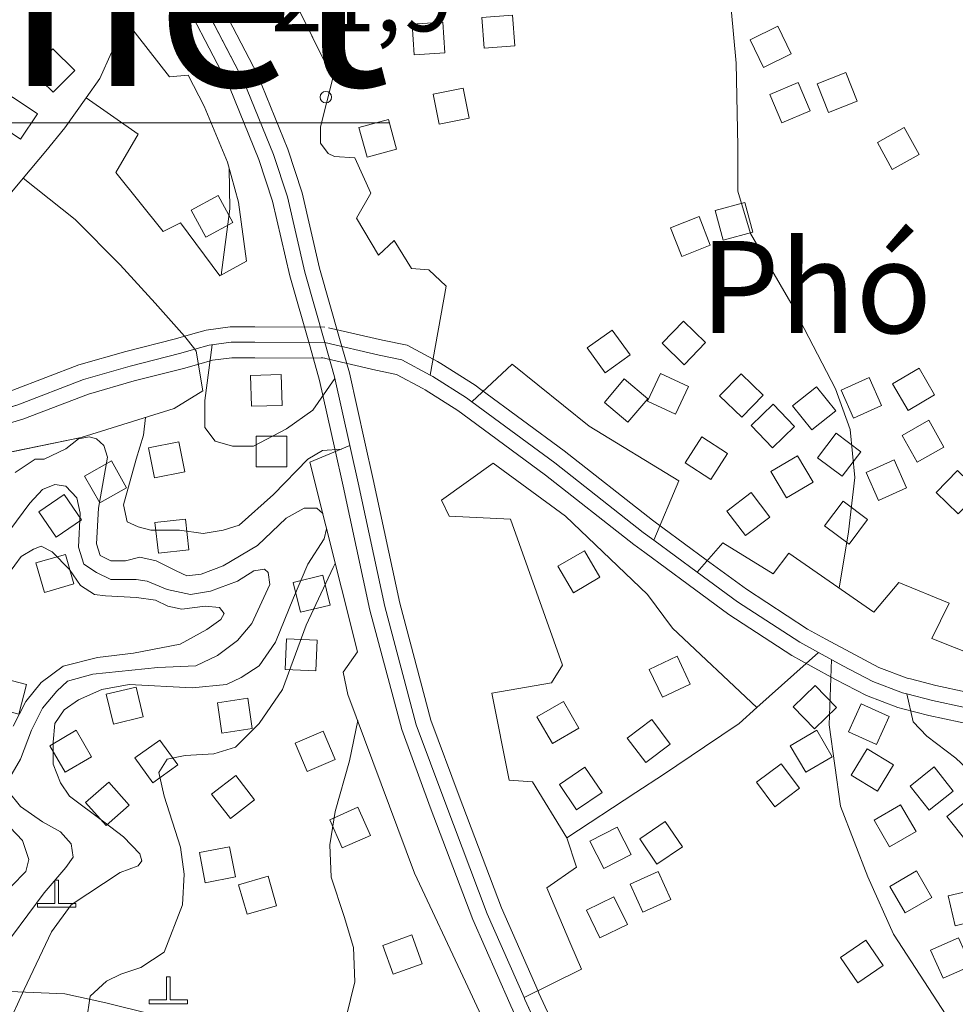
# Model space of a CAD drawing. Units: metres. Extents: x 680182448 to 1392035754, y 1212760726 to 2416824348.
# Drawn here: x 681659589 to 682268836, y 1214415657 to 1215056576 of the extents above; entities that cross this region are included whole.
import ezdxf

# ---------------------------------------------------------------- set-up
doc = ezdxf.new("R2010")
doc.units = ezdxf.units.M
doc.header["$LTSCALE"] = 1000
doc.header["$MEASUREMENT"] = 0
doc.linetypes.add('CENTERX2', pattern=[4, 2.5, -0.5, 0.5, -0.5])
doc.linetypes.add('PHANTOM2', pattern=[1.25, 0.625, -0.125, 0.125, -0.125, 0.125, -0.125])
doc.layers.get('0').update_dxf_attribs({"lineweight": 0})
for name, color, linetype, lineweight in [('dc-1', 7, 'Continuous', 0), ('dc-2', 31, 'Continuous', 0), ('dc-42', 7, 'Continuous', 0), ('dc-49', 7, 'Continuous', 0), ('dc-6', 250, 'Continuous', 0), ('dh-1', 40, 'Continuous', 0), ('dh-2', 30, 'Continuous', 9), ('dh-7', 7, 'Continuous', 0), ('dh-8', 7, 'Continuous', 0), ('gt-17', 252, 'Continuous', 15), ('gt-23', 252, 'Continuous', 9), ('gt-24', 252, 'Continuous', 9), ('gt-57', 252, 'Continuous', 9), ('gt-60', 252, 'Continuous', 9), ('rg-10', 8, 'CENTERX2', 20)]:
    doc.layers.add(name, color=color, linetype=linetype, lineweight=lineweight)
doc.styles.get("Standard").update_dxf_attribs({"font": 'Vnarial.ttf'})

# ---------------------------------------------------------------- blocks, each defined once
blk = doc.blocks.new('DCAOTH')
blk.add_circle((0, -1), 3750)

msp = doc.modelspace()

# ---------------------------------------------------------------- linework, layer by layer
at = {"layer": 'dc-1', "linetype": 'Continuous'}
for p, q in [((681835933, 1215074193, -2147483648), (681863573, 1215018508, -2147483648)), ((681757107, 1215019469, -2147483648), (681729356, 1215054875, -2147483648)), ((681769392, 1215020429, -2147483648), (681757107, 1215019469, -2147483648)), ((681779629, 1215000267, -2147483648), (681769392, 1215020429, -2147483648)), ((681863573, 1215018508, -2147483648), (681855383, 1214986826, -2147483648)), ((681702782, 1215005611, -2147483648), (681736633, 1214982025, -2147483648)), ((681794984, 1214963784, -2147483648), (681779629, 1215000267, -2147483648)), ((681855383, 1214986826, -2147483648), (681855383, 1214976265, -2147483648)), ((681736633, 1214982025, -2147483648), (681722301, 1214957063, -2147483648)), ((681855383, 1214976265, -2147483648), (681860502, 1214969544, -2147483648)), ((681860502, 1214969544, -2147483648), (681864597, 1214967624, -2147483648)), ((681864597, 1214967624, -2147483648), (681877905, 1214966664, -2147483648)), ((681877905, 1214966664, -2147483648), (681888142, 1214943622, -2147483648)), ((681802150, 1214937861, -2147483648), (681794984, 1214963784, -2147483648)), ((681722301, 1214957063, -2147483648), (681753012, 1214918660, -2147483648)), ((681888142, 1214943622, -2147483648), (681878929, 1214927300, -2147483648)), ((681807269, 1214899458, -2147483648), (681802150, 1214937861, -2147483648)), ((681878929, 1214927300, -2147483648), (681893261, 1214903298, -2147483648)), ((681753012, 1214918660, -2147483648), (681764273, 1214924420, -2147483648)), ((681764273, 1214924420, -2147483648), (681789866, 1214889857, -2147483648)), ((681893261, 1214903298, -2147483648), (681903498, 1214912899, -2147483648)), ((681903498, 1214912899, -2147483648), (681914759, 1214894658, -2147483648)), ((681789866, 1214889857, -2147483648), (681807269, 1214899458, -2147483648)), ((681914759, 1214894658, -2147483648), (681926020, 1214893697, -2147483648)), ((681926020, 1214893697, -2147483648), (681937281, 1214883137, -2147483648)), ((681937281, 1214883137, -2147483648), (681926853, 1214825236, -2147483648)), ((681778765, 1214815064, -2147483648), (681774541, 1214840811, -2147483648)), ((681953970, 1214807807, -2147483648), (681980276, 1214832252, -2147483648)), ((681980276, 1214832252, -2147483648), (682030438, 1214791928, -2147483648)), ((681760166, 1214803436, -2147483648), (681778765, 1214815064, -2147483648)), ((681699718, 1214784539, -2147483648), (681760166, 1214803436, -2147483648)), ((682030438, 1214791928, -2147483648), (682088790, 1214756405, -2147483648)), ((681614472, 1214767096, -2147483648), (681699718, 1214784539, -2147483648)), ((681848512, 1214768549, -2147483648), (681874584, 1214779351, -2147483648)), ((681879511, 1214644993, -2147483648), (681848512, 1214768549, -2147483648)), ((681967991, 1214767927, -2147483648), (681934209, 1214743925, -2147483648)), ((682015082, 1214733364, -2147483648), (681967991, 1214767927, -2147483648)), ((682088790, 1214756405, -2147483648), (682072530, 1214717733, -2147483648)), ((681934209, 1214743925, -2147483648), (681939327, 1214733364, -2147483648)), ((681939327, 1214733364, -2147483648), (681979252, 1214731444, -2147483648)), ((682068315, 1214682479, -2147483648), (682015082, 1214733364, -2147483648)), ((681979252, 1214731444, -2147483648), (682013035, 1214636395, -2147483648)), ((682117454, 1214716082, -2147483648), (682100746, 1214696964, -2147483648)), ((682150212, 1214695920, -2147483648), (682117454, 1214716082, -2147483648)), ((682160449, 1214709362, -2147483648), (682150212, 1214695920, -2147483648)), ((682215730, 1214670958, -2147483648), (682160449, 1214709362, -2147483648)), ((682232109, 1214690160, -2147483648), (682215730, 1214670958, -2147483648)), ((682264868, 1214676719, -2147483648), (682232109, 1214690160, -2147483648)), ((682084695, 1214660397, -2147483648), (682068315, 1214682479, -2147483648)), ((682253607, 1214653677, -2147483648), (682264868, 1214676719, -2147483648)), ((682139623, 1214608761, -2147483648), (682084695, 1214660397, -2147483648)), ((682285342, 1214641196, -2147483648), (682253607, 1214653677, -2147483648)), ((681870212, 1214631911, -2147483648), (681879511, 1214644993, -2147483648)), ((681873312, 1214617375, -2147483648), (681870212, 1214631911, -2147483648)), ((682013035, 1214636395, -2147483648), (682005869, 1214624874, -2147483648)), ((682005869, 1214624874, -2147483648), (681966968, 1214618154, -2147483648)), ((681966968, 1214618154, -2147483648), (681978229, 1214561509, -2147483648)), ((681916710, 1214501086, -2147483648), (681873312, 1214617375, -2147483648)), ((681978229, 1214561509, -2147483648), (681993584, 1214560549, -2147483648)), ((681993584, 1214560549, -2147483648), (682015823, 1214523916, -2147483648)), ((682015823, 1214523916, -2147483648), (682022248, 1214504864, -2147483648)), ((682022248, 1214504864, -2147483648), (682002798, 1214491422, -2147483648)), ((681949822, 1214430245, -2147483648), (681916710, 1214501086, -2147483648)), ((682002798, 1214491422, -2147483648), (682018492, 1214454624, -2147483648)), ((682018492, 1214454624, -2147483648), (682025319, 1214438618, -2147483648)), ((682025319, 1214438618, -2147483648), (681988007, 1214420117, -2147483648)), ((681960204, 1214408032, -2147483648), (681949822, 1214430245, -2147483648))]:
    msp.add_line(p, q, dxfattribs=at)
at = {"layer": 'dc-2'}
for points in [[(681754156, 1215118385), (681729356, 1215054875), (681757107, 1215019469), (681769392, 1215020429), (681779629, 1215000267), (681794984, 1214963784), (681802150, 1214937861), (681807269, 1214899458), (681789866, 1214889857), (681764273, 1214924420), (681753012, 1214918660), (681722301, 1214957063), (681736633, 1214982025), (681702782, 1215005611), (681688962, 1214986170), (681676601, 1214971010), (681661912, 1214953434), (681695619, 1214926421), (681725096, 1214896993), (681747917, 1214872023), (681766892, 1214850585), (681773555, 1214842071), (681783065, 1214844747), (681797191, 1214846574), (681812778, 1214846574), (681858300, 1214846359), (681858300, 1214846359), (681845182, 1214892335), (681833935, 1214941241), (681824778, 1214968914), (681805396, 1215016746), (681768075, 1215088589)], [(681768075, 1215088589), (681805396, 1215016746), (681824778, 1214968914), (681833935, 1214941241), (681845182, 1214892335), (681858300, 1214846359), (681893666, 1214838112), (681908450, 1214835193), (681926853, 1214825236), (681937281, 1214883137), (681926020, 1214893697), (681914759, 1214894658), (681903498, 1214912899), (681893261, 1214903298), (681878929, 1214927300), (681888142, 1214943622), (681877905, 1214966664), (681864597, 1214967624), (681860502, 1214969544), (681855383, 1214976265), (681855383, 1214986826), (681863573, 1215018508), (681835933, 1215074193)], [(681658367, 1214805917), (681701232, 1214822362), (681731432, 1214831042), (681763581, 1214839265), (681773555, 1214842071), (681773555, 1214842071), (681766892, 1214850585), (681747917, 1214872023), (681725096, 1214896993), (681695619, 1214926421), (681661912, 1214953434), (681649025, 1214938014)], [(681614472, 1214767096), (681699718, 1214784539), (681760166, 1214803436), (681778765, 1214815064), (681774541, 1214840811), (681773555, 1214842071), (681763581, 1214839265), (681731432, 1214831042), (681701232, 1214822362), (681658367, 1214805917)], [(682285342, 1214641196), (682253607, 1214653677), (682264868, 1214676719), (682232109, 1214690160), (682215730, 1214670958), (682160449, 1214709362), (682150212, 1214695920), (682117454, 1214716082), (682100746, 1214696964), (682127095, 1214677571), (682167556, 1214651300), (682179781, 1214644612), (682179781, 1214644612), (682195568, 1214635976), (682215020, 1214625760), (682234472, 1214618462), (682237162, 1214617756), (682253925, 1214613354), (682274155, 1214608976)]]:
    msp.add_lwpolyline(points, dxfattribs=at)
for points in [[(681858300, 1214846359), (681864622, 1214824201), (681874584, 1214779351), (681879956, 1214755166), (681897366, 1214674506), (681917869, 1214597583), (681936326, 1214547576), (681963980, 1214474572), (681988007, 1214420117), (682025319, 1214438618), (682018492, 1214454624), (682002798, 1214491422), (682022248, 1214504864), (682015823, 1214523916), (681993584, 1214560549), (681978229, 1214561509), (681966968, 1214618154), (682005869, 1214624874), (682013035, 1214636395), (681979252, 1214731444), (681939327, 1214733364), (681934209, 1214743925), (681967991, 1214767927), (682015082, 1214733364), (682068315, 1214682479), (682084695, 1214660397), (682139623, 1214608761), (682179781, 1214644612), (682167556, 1214651300), (682127095, 1214677571), (682100746, 1214696964), (682072530, 1214717733), (682065626, 1214722814), (682008047, 1214768058), (681953970, 1214807807), (681950467, 1214810382), (681928681, 1214824247), (681926853, 1214825236), (681908450, 1214835193), (681893666, 1214838112), (681858300, 1214846359)], [(682072530, 1214717733), (682088790, 1214756405), (682030438, 1214791928), (681980276, 1214832252), (681953970, 1214807807), (682008047, 1214768058), (682065626, 1214722814), (682072530, 1214717733)], [(682078249, 1214232463), (682077082, 1214234850), (682011100, 1214369857), (681998325, 1214397631), (681988569, 1214418843), (681988007, 1214420117), (681963980, 1214474572), (681936326, 1214547576), (681917869, 1214597583), (681897366, 1214674506), (681879956, 1214755166), (681874584, 1214779351), (681848512, 1214768549), (681879511, 1214644993), (681870212, 1214631911), (681873312, 1214617375), (681916710, 1214501086), (681949822, 1214430245), (681960204, 1214408032), (682015906, 1214288860), (682047667, 1214214623), (682078249, 1214232463)]]:
    msp.add_lwpolyline(points, close=True, dxfattribs=at)
at = {"layer": 'dc-6'}
for p, q in [((681684926, 1214496477), (681682421, 1214496477)), ((681682421, 1214496477), (681682421, 1214481384)), ((681684926, 1214481384), (681684926, 1214496477)), ((681682421, 1214481384), (681671171, 1214481384)), ((681671171, 1214481384), (681671171, 1214478884)), ((681671171, 1214478884), (681696171, 1214478884)), ((681671171, 1214478884), (681671171, 1214478884)), ((681696171, 1214481384), (681684926, 1214481384)), ((681696171, 1214478884), (681696171, 1214481384)), ((681757652, 1214433618), (681755147, 1214433618)), ((681755147, 1214433618), (681755147, 1214418525)), ((681757652, 1214418525), (681757652, 1214433618)), ((681755147, 1214418525), (681743897, 1214418525)), ((681743897, 1214418525), (681743897, 1214416025)), ((681743897, 1214416025), (681768897, 1214416025)), ((681743897, 1214416025), (681743897, 1214416025)), ((681768897, 1214418525), (681757652, 1214418525)), ((681768897, 1214416025), (681768897, 1214418525))]:
    msp.add_line(p, q, dxfattribs=at)
at = {"layer": 'dc-6', "elevation": -2147483648}
for points in [[(681916430, 1215033786), (681936388, 1215035076), (681935098, 1215055034), (681915140, 1215053744), (681916430, 1215033786)], [(681962054, 1215038078), (681981994, 1215039624), (681980448, 1215059564), (681960508, 1215058018), (681962054, 1215038078)], [(682144012, 1215025536), (682162009, 1215034261), (682153284, 1215052258), (682135287, 1215043533), (682144012, 1215025536)], [(681681387, 1215009316), (681695418, 1215023569), (681681165, 1215037600), (681667134, 1215023347), (681681387, 1215009316)], [(682186233, 1214996149), (682204835, 1215003497), (682197487, 1215022099), (682178885, 1215014751), (682186233, 1214996149)], [(682155857, 1214989396), (682174268, 1214997207), (682166457, 1215015618), (682148046, 1215007807), (682155857, 1214989396)], [(681932709, 1214988530), (681952319, 1214992464), (681948385, 1215012074), (681928775, 1215008140), (681932709, 1214988530)], [(681660112, 1214978703), (681671274, 1214995299), (681654678, 1215006461), (681643516, 1214989865), (681660112, 1214978703)], [(681885757, 1214967080), (681905058, 1214972321), (681899817, 1214991622), (681880516, 1214986381), (681885757, 1214967080)], [(682227761, 1214959140), (682245255, 1214968834), (682235561, 1214986328), (682218067, 1214976634), (682227761, 1214959140)], [(681798308, 1214924579), (681788803, 1214942176), (681771206, 1214932671), (681780711, 1214915074), (681798308, 1214924579)], [(682117738, 1214913047), (682137039, 1214918288), (682131798, 1214937589), (682112497, 1214932348), (682117738, 1214913047)], [(682090700, 1214902425), (682109308, 1214909755), (682101978, 1214928363), (682083370, 1214921033), (682090700, 1214902425)], [(682077845, 1214845924), (682092203, 1214832002), (682106125, 1214846360), (682091767, 1214860282), (682077845, 1214845924)], [(682029126, 1214842936), (682040771, 1214826675), (682057032, 1214838320), (682045387, 1214854581), (682029126, 1214842936)], [(682227996, 1214819519), (682238150, 1214802289), (682255380, 1214812443), (682245226, 1214829673), (682227996, 1214819519)], [(681810434, 1214804996), (681830427, 1214805535), (681829888, 1214825528), (681809895, 1214824989), (681810434, 1214804996)], [(682068463, 1214808210), (682086595, 1214799770), (682095035, 1214817902), (682076903, 1214826342), (682068463, 1214808210)], [(682115377, 1214811735), (682129735, 1214797813), (682143657, 1214812171), (682129299, 1214826093), (682115377, 1214811735)], [(682194409, 1214815468), (682202635, 1214797238), (682220865, 1214805464), (682212639, 1214823694), (682194409, 1214815468)], [(682040358, 1214807490), (682055608, 1214794550), (682068548, 1214809800), (682053298, 1214822740), (682040358, 1214807490)], [(682162880, 1214805257), (682175310, 1214789589), (682190978, 1214802019), (682178548, 1214817687), (682162880, 1214805257)], [(682135849, 1214792372), (682149719, 1214777962), (682164129, 1214791832), (682150259, 1214806242), (682135849, 1214792372)], [(682234168, 1214785941), (682244035, 1214768544), (682261432, 1214778411), (682251565, 1214795808), (682234168, 1214785941)], [(681813573, 1214765559), (681833573, 1214765559), (681833573, 1214785559), (681813573, 1214785559), (681813573, 1214765559)], [(682092943, 1214768178), (682109739, 1214757320), (682120597, 1214774116), (682103801, 1214784974), (682092943, 1214768178)], [(682179193, 1214771460), (682195101, 1214759338), (682207223, 1214775246), (682191315, 1214787368), (682179193, 1214771460)], [(681747476, 1214758285), (681767092, 1214762187), (681763190, 1214781803), (681743574, 1214777901), (681747476, 1214758285)], [(682148807, 1214762555), (682158960, 1214745324), (682176191, 1214755477), (682166038, 1214772708), (682148807, 1214762555)], [(681711746, 1214742080), (681729154, 1214751926), (681719308, 1214769334), (681701900, 1214759488), (681711746, 1214742080)], [(682210688, 1214761813), (682218913, 1214743582), (682237144, 1214751807), (682228919, 1214770038), (682210688, 1214761813)], [(682256406, 1214748872), (682270764, 1214734950), (682284686, 1214749308), (682270328, 1214763230), (682256406, 1214748872)], [(681683298, 1214719760), (681699846, 1214730992), (681688614, 1214747540), (681672066, 1214736308), (681683298, 1214719760)], [(682120058, 1214736696), (682132122, 1214720744), (682148074, 1214732808), (682136010, 1214748760), (682120058, 1214736696)], [(682183762, 1214727202), (682199793, 1214715243), (682211752, 1214731274), (682195721, 1214743233), (682183762, 1214727202)], [(681749919, 1214709365), (681769795, 1214711589), (681767571, 1214731465), (681747695, 1214729241), (681749919, 1214709365)], [(681675735, 1214683757), (681694939, 1214689343), (681689353, 1214708547), (681670149, 1214702961), (681675735, 1214683757)], [(682010077, 1214700887), (682020113, 1214683587), (682037413, 1214693623), (682027377, 1214710923), (682010077, 1214700887)], [(681837656, 1214690276), (681842373, 1214670841), (681861808, 1214675558), (681857091, 1214694993), (681837656, 1214690276)], [(681833366, 1214653652), (681832470, 1214633672), (681852450, 1214632776), (681853346, 1214652756), (681833366, 1214653652)], [(682069559, 1214633609), (682078154, 1214615550), (682096213, 1214624145), (682087618, 1214642204), (682069559, 1214633609)], [(681659022, 1214604565), (681664016, 1214623931), (681644650, 1214628925), (681639656, 1214609559), (681659022, 1214604565)], [(681715993, 1214617541), (681720624, 1214598084), (681740081, 1214602715), (681735450, 1214622172), (681715993, 1214617541)], [(682177068, 1214594885), (682191425, 1214608808), (682177502, 1214623165), (682163145, 1214609242), (682177068, 1214594885)], [(681791274, 1214592145), (681811055, 1214595096), (681808104, 1214614877), (681788323, 1214611926), (681791274, 1214592145)], [(682006482, 1214585427), (682023768, 1214595485), (682013710, 1214612771), (681996424, 1214602713), (682006482, 1214585427)], [(682199330, 1214592953), (682217585, 1214584784), (682225754, 1214603039), (682207499, 1214611208), (682199330, 1214592953)], [(682055226, 1214588880), (682067326, 1214572956), (682083250, 1214585056), (682071150, 1214600980), (682055226, 1214588880)], [(681679112, 1214583982), (681689148, 1214566682), (681706448, 1214576718), (681696412, 1214594018), (681679112, 1214583982)], [(681838894, 1214585646), (681846711, 1214567237), (681865120, 1214575054), (681857303, 1214593463), (681838894, 1214585646)], [(682171396, 1214566677), (682188683, 1214576736), (682178624, 1214594023), (682161337, 1214583964), (682171396, 1214566677)], [(681734548, 1214575988), (681746254, 1214559772), (681762470, 1214571478), (681750764, 1214587694), (681734548, 1214575988)], [(682201082, 1214564850), (682218186, 1214554484), (682228552, 1214571588), (682211448, 1214581954), (682201082, 1214564850)], [(682022224, 1214542197), (682038772, 1214553429), (682027540, 1214569977), (682010992, 1214558745), (682022224, 1214542197)], [(682151365, 1214544298), (682167396, 1214556257), (682155437, 1214572288), (682139406, 1214560329), (682151365, 1214544298)], [(682239437, 1214557706), (682251867, 1214542038), (682267535, 1214554468), (682255105, 1214570136), (682239437, 1214557706)], [(681784524, 1214552365), (681796760, 1214536545), (681812580, 1214548781), (681800344, 1214564601), (681784524, 1214552365)], [(681702549, 1214547031), (681715794, 1214532046), (681730779, 1214545291), (681717534, 1214560276), (681702549, 1214547031)], [(682263326, 1214537896), (682275710, 1214522192), (682291414, 1214534576), (682279030, 1214550280), (682263326, 1214537896)], [(681861565, 1214535825), (681869650, 1214517532), (681887943, 1214525617), (681879858, 1214543910), (681861565, 1214535825)], [(682225987, 1214518152), (682243274, 1214528209), (682233217, 1214545496), (682215930, 1214535439), (682225987, 1214518152)], [(682074542, 1214506905), (682091089, 1214518138), (682079856, 1214534685), (682063309, 1214523452), (682074542, 1214506905)], [(682039888, 1214504024), (682057680, 1214513158), (682048546, 1214530950), (682030754, 1214521816), (682039888, 1214504024)], [(681776599, 1214514378), (681780396, 1214494741), (681800033, 1214498538), (681796236, 1214518175), (681776599, 1214514378)], [(681802108, 1214493466), (681807615, 1214474239), (681826842, 1214479746), (681821335, 1214498973), (681802108, 1214493466)], [(682065387, 1214475579), (682083608, 1214483824), (682075363, 1214502045), (682057142, 1214493800), (682065387, 1214475579)], [(682226170, 1214492444), (682236206, 1214475144), (682253506, 1214485180), (682243470, 1214502480), (682226170, 1214492444)], [(682264189, 1214486299), (682268820, 1214466842), (682288277, 1214471473), (682283646, 1214490930), (682264189, 1214486299)], [(682037307, 1214458908), (682055303, 1214467634), (682046577, 1214485630), (682028581, 1214476904), (682037307, 1214458908)], [(681896073, 1214454017), (681902863, 1214435205), (681921675, 1214441995), (681914885, 1214460807), (681896073, 1214454017)], [(682252769, 1214450803), (682260994, 1214432572), (682279225, 1214440797), (682271000, 1214459028), (682252769, 1214450803)], [(682194087, 1214446169), (682205418, 1214429688), (682221899, 1214441019), (682210568, 1214457500), (682194087, 1214446169)]]:
    msp.add_lwpolyline(points, close=True, dxfattribs=at)
at = {"layer": 'dh-1', "color": 30, "linetype": 'Continuous'}
for points, elevation in [([(682193266, 1214686564), (682199277, 1214723202), (682203460, 1214758512), (682200322, 1214789899), (682190910, 1214816381), (682161626, 1214872289), (682135479, 1214917408), (682127112, 1214944872), (682127112, 1214974297), (682126067, 1215028244), (682122929, 1215063554), (682114562, 1215082190), (682107898, 1215089779)], 22500), ([(681741597, 1214797631), (681740225, 1214786057), (681735519, 1214770611), (681727284, 1214740822), (681729637, 1214729789), (681736696, 1214726479), (681744931, 1214724272), (681763754, 1214724272), (681779047, 1214722066), (681791988, 1214724272), (681802576, 1214727582), (681824928, 1214747442), (681847281, 1214770611), (681856692, 1214776128), (681869155, 1214777102)], 17500), ([(681856902, 1214735109), (681853163, 1214738615), (681844928, 1214738615), (681833164, 1214731996), (681814341, 1214714343), (681791988, 1214701103), (681777871, 1214695587), (681768460, 1214694483), (681761401, 1214697793), (681748460, 1214704413), (681737872, 1214706620), (681728461, 1214704413), (681719049, 1214704413), (681711991, 1214707723), (681709638, 1214715446), (681710814, 1214738615), (681716696, 1214771715), (681714344, 1214779438), (681709638, 1214783851), (681704932, 1214784954), (681697873, 1214783851), (681689638, 1214777231), (681675521, 1214770611), (681669639, 1214770611), (681656698, 1214761785)], 15000), ([(681653165, 1214724272), (681666106, 1214741925), (681674341, 1214750751), (681682576, 1214754061), (681689634, 1214752958), (681696693, 1214745235), (681699046, 1214735305), (681697869, 1214713239), (681701399, 1214702206), (681709634, 1214696689), (681719045, 1214692276), (681735515, 1214692276), (681742574, 1214691173), (681755515, 1214685656), (681770808, 1214682346), (681783749, 1214684553), (681801396, 1214691173), (681811984, 1214697793), (681819042, 1214698896), (681821395, 1214696689), (681822572, 1214688966), (681810807, 1214663590), (681801396, 1214652557), (681788455, 1214642627), (681774338, 1214636008), (681749633, 1214634904), (681707281, 1214630491), (681690811, 1214626078), (681683752, 1214619458), (681674341, 1214608425), (681667282, 1214594082), (681660224, 1214575326), (681653165, 1214563190)], 12500), ([(681640228, 1214376732), (681662580, 1214425277), (681680227, 1214462789), (681693168, 1214480442), (681724931, 1214501405), (681736696, 1214505818), (681739049, 1214509128), (681737872, 1214513541), (681727284, 1214524574), (681714344, 1214534504), (681691991, 1214551054), (681686109, 1214559880), (681681403, 1214572016), (681681403, 1214586359), (681682580, 1214598496), (681688462, 1214607322), (681697873, 1214613942), (681713167, 1214620562), (681730814, 1214623872), (681771989, 1214621665), (681794341, 1214623872), (681803753, 1214628285), (681815517, 1214636008), (681826105, 1214651454), (681837869, 1214680140), (681847281, 1214702206), (681857869, 1214718756), (681859392, 1214725183)], 15000), ([(681865060, 1214702592), (681863751, 1214700000), (681846104, 1214662487), (681830811, 1214620562), (681815517, 1214598496), (681800223, 1214583050), (681786106, 1214578636), (681767283, 1214577533), (681755519, 1214575326), (681750224, 1214566500), (681753754, 1214551054), (681764342, 1214517955), (681766695, 1214500302), (681765518, 1214480443), (681753754, 1214449550), (681738460, 1214439620), (681725519, 1214435207), (681716108, 1214430794), (681705520, 1214420864), (681700814, 1214388868)], 17500), ([(682487992, 1214198022), (682473291, 1214197470), (682444007, 1214205317), (682404265, 1214228857), (682387531, 1214244551), (682363476, 1214280842), (682344651, 1214317133), (682316413, 1214352443), (682271441, 1214395600), (682228561, 1214461317), (682211827, 1214498589), (682194047, 1214544688), (682186726, 1214597654), (682188161, 1214640028)], 22500), ([(681651988, 1214554363), (681660224, 1214544433), (681674341, 1214534504), (681686105, 1214527884), (681693164, 1214520161), (681694340, 1214511334), (681689634, 1214504714), (681675517, 1214488165), (681654341, 1214459479)], 12500)]:
    msp.add_lwpolyline(points, dxfattribs=dict(at, elevation=elevation))
at = {"layer": 'dh-2', "color": 30, "linetype": 'Continuous'}
for points, elevation in [([(681796045, 1214959947), (681796382, 1214933361), (681790760, 1214890350)], 20000), ([(681784830, 1214844975), (681780098, 1214808773), (681780098, 1214791089), (681786954, 1214782248), (681798096, 1214779033), (681811809, 1214779033), (681833236, 1214790286), (681850377, 1214802342), (681864880, 1214823040)], 20000), ([(681652323, 1214695807), (681660459, 1214707252), (681668595, 1214712021), (681673680, 1214713928), (681680798, 1214710113), (681691985, 1214698668), (681699104, 1214688176), (681708257, 1214682454), (681715376, 1214681500), (681735716, 1214680546), (681747920, 1214678639), (681756055, 1214674824), (681765208, 1214672916), (681780463, 1214674824), (681789616, 1214673870), (681792667, 1214670055), (681790633, 1214666240), (681781480, 1214659563), (681764191, 1214650026), (681733682, 1214644303), (681710291, 1214641442), (681687917, 1214635719), (681673680, 1214625228), (681663510, 1214612829), (681655374, 1214596615)], 10000), ([(681879673, 1214600330), (681874375, 1214574066), (681864947, 1214541110), (681861519, 1214519408), (681862376, 1214498509), (681870946, 1214472788), (681876946, 1214452693), (681877803, 1214430187), (681869232, 1214394820)], 20000), ([(681653340, 1214530805), (681661476, 1214522221), (681665544, 1214509822), (681663510, 1214502192), (681654357, 1214492654)], 10000)]:
    msp.add_lwpolyline(points, dxfattribs=dict(at, elevation=elevation))
at = {"layer": 'gt-17', "linetype": 'Continuous'}
for p, q in [((682078458, 1214725787, -2147483648), (682106674, 1214705018, -2147483648)), ((682066602, 1214709679, -2147483648), (682094818, 1214688910, -2147483648))]:
    msp.add_line(p, q, dxfattribs=at)
at = {"layer": 'gt-17', "linetype": 'Continuous', "elevation": -2147483648}
for points in [[(681867916, 1214849103), (681854869, 1214894829), (681843576, 1214943938), (681834169, 1214972366), (681814487, 1215020938), (681776949, 1215093199)], [(681848684, 1214843615), (681835495, 1214889841), (681824294, 1214938544), (681815387, 1214965462), (681796305, 1215012554), (681759201, 1215083979)], [(681858347, 1214856359), (681812802, 1214856574), (681796547, 1214856574), (681781059, 1214854571), (681770846, 1214851697)], [(681860571, 1214856098), (681895771, 1214847890), (681911875, 1214844710), (681931612, 1214834031)], [(681770847, 1214851697), (681760988, 1214848924), (681728811, 1214840694), (681698054, 1214831853), (681655139, 1214815389), (681621905, 1214805451), (681594713, 1214797398), (681577418, 1214794410), (681555783, 1214793508), (681532269, 1214790808), (681501667, 1214791705), (681492131, 1214791705)], [(681884346, 1214781519), (681874320, 1214826659), (681867916, 1214849103)], [(681864822, 1214777183), (681854924, 1214821743), (681848684, 1214843615)], [(681858253, 1214836359), (681812754, 1214836574), (681797835, 1214836574), (681785071, 1214834923), (681776264, 1214832445)], [(681856029, 1214836620), (681891561, 1214828334), (681905025, 1214825676), (681922094, 1214816441)], [(681776263, 1214832445), (681766174, 1214829606), (681734053, 1214821390), (681704410, 1214812871), (681661595, 1214796445), (681627609, 1214786281), (681599271, 1214777890), (681579546, 1214774482), (681557343, 1214773556), (681533121, 1214770774), (681501373, 1214771705), (681492131, 1214771705)], [(681931611, 1214834031), (681933751, 1214832874), (681956119, 1214818638), (681959893, 1214815864)], [(681922095, 1214816441), (681923611, 1214815620), (681944815, 1214802126), (681948047, 1214799750)], [(681959893, 1214815864), (682014099, 1214776020), (682071680, 1214730774), (682078457, 1214725787)], [(681948047, 1214799750), (682001995, 1214760096), (682059572, 1214714854), (682066603, 1214709679)], [(681997156, 1214424154), (681973237, 1214478364), (681945693, 1214551079), (681927412, 1214600609), (681907090, 1214676850), (681889725, 1214757305), (681884346, 1214781519)], [(681978858, 1214416080), (681954723, 1214470780), (681926959, 1214544073), (681908326, 1214594557), (681887642, 1214672162), (681870187, 1214753027), (681864822, 1214777183)], [(682106674, 1214705018), (682132787, 1214685799), (682172686, 1214659892), (682184580, 1214653385)], [(682094818, 1214688910), (682121403, 1214669343), (682162426, 1214642708), (682174982, 1214635839)], [(682184580, 1214653385), (682200293, 1214644790), (682219117, 1214634903), (682237506, 1214628005), (682239701, 1214627428)], [(682174982, 1214635839), (682190843, 1214627162), (682210923, 1214616617), (682231438, 1214608919), (682234623, 1214608084)], [(682239702, 1214627428), (682256254, 1214623082), (682276328, 1214618737), (682307659, 1214611571), (682359579, 1214606557), (682362342, 1214606486)], [(682234622, 1214608084), (682251596, 1214603626), (682271982, 1214599215), (682304455, 1214591787), (682358357, 1214586583), (682361822, 1214586492)], [(682007410, 1214401810), (681997687, 1214422951), (681997156, 1214424153)], [(681989240, 1214393452), (681979451, 1214414735), (681978858, 1214416081)]]:
    msp.add_lwpolyline(points, dxfattribs=at)
at = {"layer": 'gt-23', "linetype": 'Continuous', "elevation": -2147483648}
msp.add_lwpolyline([(681589532, 1214425364), (681642820, 1214424403), (681688935, 1214422481), (681715579, 1214416714), (681746323, 1214409026), (681763744, 1214402298), (681767686, 1214400158)], dxfattribs=at)
at = {"layer": 'gt-24', "linetype": 'Continuous'}
for p, q in [((682139623, 1214608761, -2147483648), (682179781, 1214644612, -2147483648)), ((682015823, 1214523916, -2147483648), (682060909, 1214553514, -2147483648))]:
    msp.add_line(p, q, dxfattribs=at)
at = {"layer": 'gt-24', "linetype": 'Continuous', "elevation": -2147483648}
for points in [[(682237162, 1214617756), (682241445, 1214599571), (682250268, 1214590114), (682269175, 1214575929), (682286822, 1214559380), (682300687, 1214545194), (682319594, 1214520370), (682329677, 1214507366), (682338500, 1214488453), (682343816, 1214471503)], [(682105457, 1214583208), (682128004, 1214598389), (682139623, 1214608761)], [(682060909, 1214553514), (682078846, 1214565290), (682105457, 1214583208)]]:
    msp.add_lwpolyline(points, dxfattribs=at)
at = {"layer": 'gt-57', "linetype": 'Continuous'}
for p, q in [((681754156, 1215118385, -2147483648), (681729356, 1215054875, -2147483648)), ((681773555, 1214842071, -2147483648), (681774541, 1214840811, -2147483648))]:
    msp.add_line(p, q, dxfattribs=at)
at = {"layer": 'gt-57', "linetype": 'Continuous', "elevation": -2147483648}
for points in [[(681729356, 1215054875), (681727948, 1215051270), (681719390, 1215035218), (681711783, 1215018274), (681702782, 1215005611)], [(681702782, 1215005611), (681688962, 1214986170), (681676601, 1214971010), (681661912, 1214953434)], [(681661912, 1214953434), (681649025, 1214938014), (681611941, 1214898776), (681608491, 1214895285)], [(681661912, 1214953434), (681695619, 1214926421), (681725096, 1214896993), (681747917, 1214872023), (681766892, 1214850585), (681773555, 1214842071)]]:
    msp.add_lwpolyline(points, dxfattribs=at)
at = {"layer": 'gt-60', "linetype": 'Continuous'}
msp.add_line((682072530, 1214717733, -2147483648), (682100746, 1214696964, -2147483648), dxfattribs=at)
at = {"layer": 'gt-60', "linetype": 'Continuous', "elevation": -2147483648}
for points in [[(681858300, 1214846359), (681845182, 1214892335), (681833935, 1214941241), (681824778, 1214968914), (681805396, 1215016746), (681768075, 1215088589)], [(681858300, 1214846359), (681812778, 1214846574), (681797191, 1214846574), (681783065, 1214844747), (681773555, 1214842071)], [(681874584, 1214779351), (681864622, 1214824201), (681858300, 1214846359)], [(681858300, 1214846359), (681893666, 1214838112), (681908450, 1214835193), (681926853, 1214825236)], [(681773555, 1214842071), (681763581, 1214839265), (681731432, 1214831042), (681701232, 1214822362), (681658367, 1214805917), (681624757, 1214795866), (681596992, 1214787644), (681578482, 1214784446), (681556563, 1214783532), (681532695, 1214780791), (681501520, 1214781705), (681492131, 1214781705)], [(681926853, 1214825236), (681928681, 1214824247), (681950467, 1214810382), (681953970, 1214807807)], [(681953970, 1214807807), (682008047, 1214768058), (682065626, 1214722814), (682072530, 1214717733)], [(681988007, 1214420117), (681963980, 1214474572), (681936326, 1214547576), (681917869, 1214597583), (681897366, 1214674506), (681879956, 1214755166), (681874584, 1214779351)], [(682100746, 1214696964), (682127095, 1214677571), (682167556, 1214651300), (682179781, 1214644612)], [(682179781, 1214644612), (682195568, 1214635976), (682215020, 1214625760), (682234472, 1214618462), (682237162, 1214617756)], [(682237162, 1214617756), (682253925, 1214613354), (682274155, 1214608976), (682306057, 1214601679), (682358968, 1214596570), (682362082, 1214596489)], [(681998325, 1214397631), (681988569, 1214418843), (681988007, 1214420117)]]:
    msp.add_lwpolyline(points, dxfattribs=at)
at = {"layer": 'rg-10', "linetype": 'PHANTOM2', "ltscale": 100000}
msp.add_line((682072530, 1214717733, -2147483648), (682100746, 1214696964, -2147483648), dxfattribs=at)
at = {"layer": 'rg-10', "linetype": 'PHANTOM2', "ltscale": 100000, "elevation": -2147483648, "flags": 128}
for points in [[(681858300, 1214846359), (681812778, 1214846574), (681797191, 1214846574), (681783065, 1214844747), (681773555, 1214842071), (681763581, 1214839265), (681731432, 1214831042), (681701232, 1214822362), (681658367, 1214805917), (681624757, 1214795866), (681596992, 1214787644), (681578482, 1214784446), (681556563, 1214783532), (681532695, 1214780791), (681501520, 1214781705), (681474064, 1214781705), (681462600, 1214774198), (681446402, 1214763590), (681432226, 1214754307), (681398317, 1214729487), (681393240, 1214725771), (681369468, 1214708827), (681351929, 1214692965), (681342843, 1214684749), (681322875, 1214668697), (681304808, 1214658887), (681288643, 1214650861), (681275331, 1214648186), (681256313, 1214643727), (681232541, 1214642835), (681197359, 1214645511), (681146962, 1214646403), (681102271, 1214647294), (681072794, 1214648186), (681049022, 1214648186), (681030955, 1214646403), (681025919, 1214645847), (681014790, 1214644619), (681002429, 1214643727), (680988165, 1214639268), (680975804, 1214633918), (680965344, 1214625892), (680945376, 1214608948), (680920653, 1214586653), (680904488, 1214575952), (680894979, 1214570601), (680874060, 1214559900), (680857895, 1214558117), (680843632, 1214555441), (680819860, 1214554550), (680797039, 1214557225), (680785041, 1214560976), (680774218, 1214564359), (680762807, 1214568818), (680748544, 1214570601), (680721919, 1214570601), (680682933, 1214569710), (680650604, 1214571493), (680639193, 1214573277), (680621126, 1214614298), (680599256, 1214664238), (680592600, 1214683857), (680589747, 1214699017), (680586894, 1214759658), (680586894, 1214797113), (680587845, 1214828325), (680589747, 1214848836), (680596077, 1214882230), (680557539, 1214884680), (680545712, 1214884680), (680538484, 1214882831), (680508915, 1214867425), (680498402, 1214862495), (680487232, 1214860030), (680472776, 1214858798), (680449778, 1214858798), (680437293, 1214858182), (680401154, 1214851403), (680374155, 1214846192), (680373889, 1214854175), (680370085, 1214888062), (680369722, 1214892355), (680365331, 1214944244), (680358675, 1215004885), (680359625, 1215025396), (680360911, 1215039267), (680361527, 1215045906), (680363429, 1215067309), (680368183, 1215095846), (680375790, 1215127950), (680377692, 1215145785), (680375790, 1215168080), (680374839, 1215180565), (680365835, 1215200422)], [(681858300, 1214846359), (681845182, 1214892335), (681833935, 1214941241), (681824778, 1214968914), (681805396, 1215016746), (681768075, 1215088589), (681766530, 1215091564), (681754156, 1215118385)], [(681858300, 1214846359), (681864622, 1214824201), (681879956, 1214755166), (681897366, 1214674506), (681917869, 1214597583), (681936326, 1214547576), (681963980, 1214474572), (681988007, 1214420117), (681988569, 1214418843), (681998325, 1214397631), (682011100, 1214369857), (682077082, 1214234850)], [(681858300, 1214846359), (681893666, 1214838112), (681908450, 1214835193), (681926853, 1214825236)], [(681926853, 1214825236), (681928681, 1214824247), (681950467, 1214810382), (681953970, 1214807807)], [(681953970, 1214807807), (682008047, 1214768058), (682065626, 1214722814), (682072530, 1214717733)], [(682100746, 1214696964), (682127095, 1214677571), (682167556, 1214651300), (682179781, 1214644612)], [(682179781, 1214644612), (682195568, 1214635976), (682215020, 1214625760), (682234472, 1214618462), (682237162, 1214617756)], [(682237162, 1214617756), (682253925, 1214613354), (682274155, 1214608976), (682306057, 1214601679), (682358968, 1214596570), (682362082, 1214596489)]]:
    msp.add_lwpolyline(points, dxfattribs=at)

# ---------------------------------------------------------------- block references
at = {"layer": 'dh-7', "linetype": 'Continuous'}
msp.add_blockref('DCAOTH', (681858989, 1215006101, 21900), dxfattribs=at)

# ---------------------------------------------------------------- texts
at = {"layer": 'dc-42', "linetype": 'Continuous', "insert": (680956896, 1215013392, -2147483648), "char_height": 120000, "attachment_point": 7}
msp.add_mtext('{\\f.VnAvantH|b1|i0|c0|p34;\\Lthñ dÇu mét}', dxfattribs=at)
at = {"layer": 'dc-49', "linetype": 'Continuous', "insert": (682102529, 1214833788, -2147483648), "char_height": 60000, "attachment_point": 7}
msp.add_mtext('Phó Lîi 1', dxfattribs=at)
at = {"layer": 'dh-8', "linetype": 'Continuous', "insert": (681823079, 1215034971), "char_height": 45000, "attachment_point": 7}
msp.add_mtext('21,9', dxfattribs=at)

doc.saveas('drawing.dxf')
